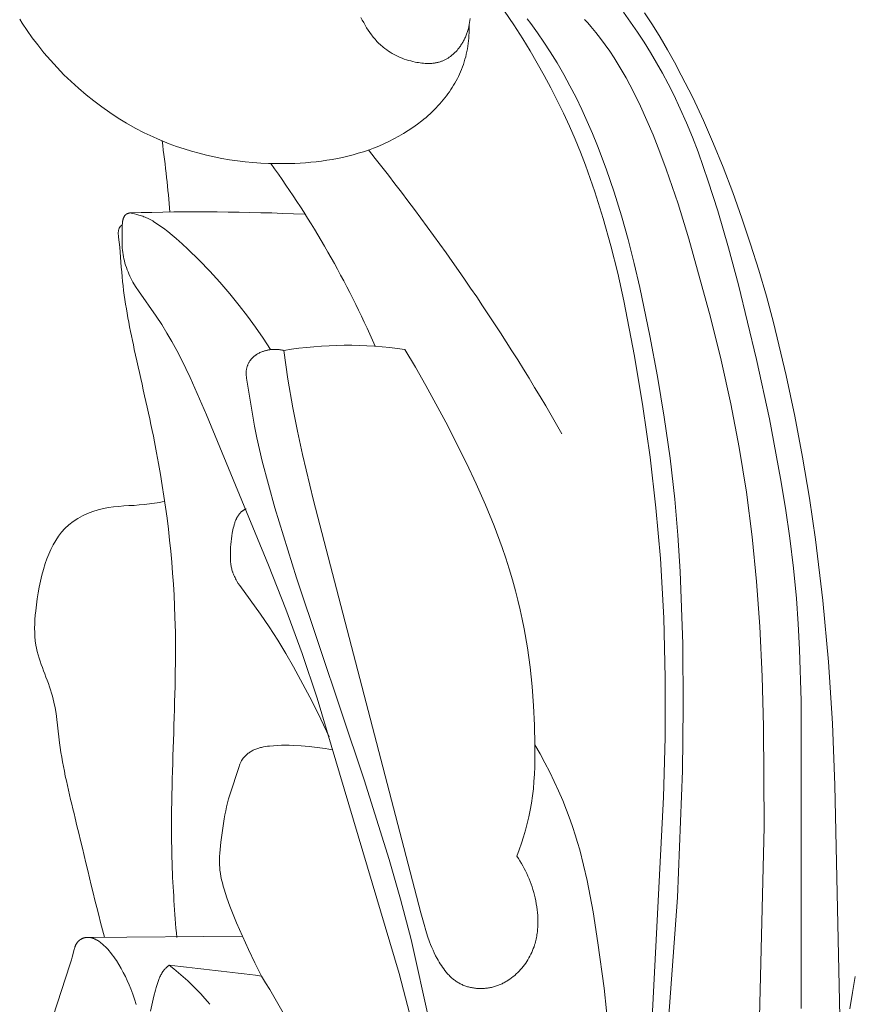
# Model space of a CAD drawing. Units: millimetres. Extents: x 0 to 1100, y 23 to 2949.
# Drawn here: x 277 to 299, y 2279 to 2305 of the extents above; entities that cross this region are included whole.
import ezdxf

# ---------------------------------------------------------------- set-up
doc = ezdxf.new("R2010")
doc.units = ezdxf.units.MM
doc.layers.get('0').update_dxf_attribs({"lineweight": 5})

# ---------------------------------------------------------------- blocks, each defined once
blk = doc.blocks.new('KL-041_128_160b')
blk.add_line((-45.375, -87.576), (-49.52, -87.608))
for points in [[(-39.261, -62.908), (-39.266, -62.962), (-39.273, -63.016), (-39.282, -63.07), (-39.292, -63.123), (-39.305, -63.177), (-39.312, -63.203), (-39.319, -63.229), (-39.327, -63.256), (-39.336, -63.282), (-39.344, -63.308), (-39.354, -63.333), (-39.364, -63.359), (-39.374, -63.384), (-39.385, -63.41), (-39.396, -63.435), (-39.407, -63.459), (-39.42, -63.484), (-39.432, -63.508), (-39.445, -63.532), (-39.459, -63.556), (-39.473, -63.58), (-39.488, -63.603), (-39.503, -63.626), (-39.518, -63.649), (-39.535, -63.672), (-39.559, -63.703), (-39.584, -63.735), (-39.61, -63.765), (-39.637, -63.794), (-39.665, -63.823), (-39.694, -63.851), (-39.723, -63.877), (-39.738, -63.89), (-39.754, -63.903), (-39.769, -63.915), (-39.785, -63.927), (-39.801, -63.939), (-39.817, -63.95), (-39.833, -63.961), (-39.85, -63.972), (-39.867, -63.982), (-39.883, -63.992), (-39.9, -64.002), (-39.918, -64.011), (-39.935, -64.02), (-39.952, -64.029), (-39.97, -64.037), (-39.988, -64.045), (-40.006, -64.052), (-40.024, -64.059), (-40.045, -64.066), (-40.066, -64.073), (-40.087, -64.079), (-40.108, -64.085), (-40.129, -64.091), (-40.151, -64.095), (-40.173, -64.1), (-40.195, -64.104), (-40.217, -64.107), (-40.239, -64.11), (-40.261, -64.113), (-40.283, -64.115), (-40.306, -64.116), (-40.328, -64.117), (-40.351, -64.118), (-40.373, -64.119), (-40.419, -64.118), (-40.464, -64.116), (-40.51, -64.113), (-40.555, -64.109), (-40.601, -64.103), (-40.647, -64.096), (-40.692, -64.088), (-40.737, -64.079), (-40.796, -64.066), (-40.855, -64.051), (-40.913, -64.035), (-40.971, -64.017), (-41.028, -63.998), (-41.084, -63.977), (-41.139, -63.954), (-41.194, -63.93), (-41.247, -63.904), (-41.3, -63.877), (-41.352, -63.848), (-41.402, -63.818), (-41.452, -63.786), (-41.5, -63.753), (-41.547, -63.718), (-41.593, -63.682), (-41.622, -63.657), (-41.651, -63.632), (-41.679, -63.606), (-41.707, -63.58), (-41.734, -63.553), (-41.76, -63.525), (-41.786, -63.497), (-41.812, -63.469), (-41.837, -63.439), (-41.861, -63.41), (-41.885, -63.38), (-41.909, -63.349), (-41.954, -63.286), (-41.998, -63.222), (-42.04, -63.156), (-42.08, -63.089), (-42.118, -63.02), (-42.155, -62.951), (-42.19, -62.88)], [(-39.283, -63.077), (-39.282, -63.149), (-39.283, -63.221), (-39.285, -63.293), (-39.288, -63.365), (-39.294, -63.437), (-39.301, -63.509), (-39.309, -63.581), (-39.32, -63.652), (-39.332, -63.724), (-39.345, -63.795), (-39.36, -63.866), (-39.377, -63.936), (-39.396, -64.006), (-39.417, -64.075), (-39.439, -64.144), (-39.463, -64.212), (-39.488, -64.276), (-39.514, -64.339), (-39.542, -64.402), (-39.571, -64.464), (-39.601, -64.525), (-39.633, -64.586), (-39.667, -64.645), (-39.702, -64.705), (-39.738, -64.763), (-39.775, -64.821), (-39.814, -64.877), (-39.854, -64.933), (-39.894, -64.989), (-39.937, -65.043), (-39.98, -65.097), (-40.024, -65.149), (-40.072, -65.205), (-40.122, -65.26), (-40.173, -65.314), (-40.225, -65.367), (-40.278, -65.418), (-40.332, -65.469), (-40.386, -65.519), (-40.442, -65.568), (-40.499, -65.616), (-40.557, -65.662), (-40.674, -65.753), (-40.795, -65.84), (-40.919, -65.922), (-41.046, -66.001), (-41.175, -66.076), (-41.306, -66.147), (-41.44, -66.214), (-41.575, -66.277), (-41.713, -66.337), (-41.851, -66.392), (-41.991, -66.444), (-42.127, -66.49), (-42.265, -66.533), (-42.404, -66.573), (-42.543, -66.609), (-42.683, -66.642), (-42.823, -66.671), (-42.965, -66.698), (-43.106, -66.721), (-43.248, -66.742), (-43.391, -66.759), (-43.534, -66.774), (-43.677, -66.787), (-43.821, -66.796), (-43.965, -66.803), (-44.253, -66.81), (-44.463, -66.81), (-44.673, -66.805), (-44.883, -66.794), (-45.093, -66.779), (-45.302, -66.759), (-45.511, -66.734), (-45.719, -66.704), (-45.926, -66.669), (-46.132, -66.629), (-46.337, -66.583), (-46.541, -66.533), (-46.743, -66.477), (-46.944, -66.415), (-47.143, -66.349), (-47.34, -66.277), (-47.535, -66.199), (-47.657, -66.147), (-47.778, -66.093), (-48.018, -65.979), (-48.254, -65.856), (-48.486, -65.725), (-48.713, -65.586), (-48.937, -65.44), (-49.155, -65.287), (-49.369, -65.126), (-49.577, -64.959), (-49.78, -64.786), (-49.978, -64.606), (-50.17, -64.42), (-50.356, -64.228), (-50.536, -64.031), (-50.71, -63.828), (-50.877, -63.621), (-51.023, -63.428), (-51.163, -63.232), (-51.296, -63.032), (-51.36, -62.93)], [(-34.571, -62.756), (-34.358, -63.082), (-34.153, -63.413), (-33.956, -63.748), (-33.766, -64.087), (-33.583, -64.43), (-33.278, -65.036), (-32.991, -65.652), (-32.719, -66.276), (-32.462, -66.906), (-32.201, -67.59), (-31.954, -68.279), (-31.722, -68.974), (-31.504, -69.673), (-31.299, -70.376), (-31.107, -71.082), (-30.762, -72.505), (-30.529, -73.599), (-30.323, -74.698), (-30.141, -75.802), (-29.98, -76.909), (-29.782, -78.554), (-29.628, -80.204), (-29.521, -81.858), (-29.46, -83.514), (-29.158, -97.617)], [(-30.366, -89.516), (-30.362, -81.253), (-30.404, -79.872), (-30.441, -79.183), (-30.491, -78.495), (-30.57, -77.686), (-30.667, -76.879), (-30.783, -76.074), (-30.914, -75.27), (-31.216, -73.67), (-31.561, -72.078), (-32.047, -70.068), (-32.315, -69.07), (-32.605, -68.077), (-32.858, -67.28), (-32.993, -66.884), (-33.134, -66.491), (-33.284, -66.101), (-33.442, -65.715), (-33.61, -65.334), (-33.788, -64.957), (-33.934, -64.668), (-34.087, -64.382), (-34.247, -64.1), (-34.412, -63.821), (-34.584, -63.546), (-34.762, -63.275), (-34.945, -63.007), (-35.134, -62.742)], [(-36.181, -62.932), (-36.097, -63.025), (-36.015, -63.12), (-35.881, -63.282), (-35.752, -63.447), (-35.627, -63.616), (-35.507, -63.789), (-35.391, -63.964), (-35.279, -64.143), (-35.17, -64.324), (-35.066, -64.508), (-34.965, -64.693), (-34.867, -64.881), (-34.681, -65.262), (-34.507, -65.648), (-34.341, -66.039), (-34.159, -66.498), (-33.986, -66.96), (-33.668, -67.891), (-33.378, -68.83), (-32.799, -70.933), (-32.511, -72.096), (-32.252, -73.266), (-32.026, -74.443), (-31.836, -75.638), (-31.682, -76.838), (-31.561, -78.043), (-31.473, -79.25), (-31.407, -80.595), (-31.371, -81.941), (-31.36, -84.635), (-31.775, -101.809)], [(-34.789, -97.968), (-34.059, -83.839), (-34.016, -82.234), (-34.013, -80.628), (-34.056, -79.023), (-34.147, -77.422), (-34.266, -76.059), (-34.423, -74.699), (-34.614, -73.342), (-34.839, -71.987), (-35.128, -70.495), (-35.293, -69.753), (-35.476, -69.017), (-35.679, -68.287), (-35.905, -67.564), (-36.028, -67.207), (-36.157, -66.851), (-36.293, -66.499), (-36.437, -66.149), (-36.589, -65.801), (-36.748, -65.456), (-36.915, -65.114), (-37.088, -64.775), (-37.268, -64.44), (-37.455, -64.109), (-37.648, -63.781), (-37.846, -63.456), (-38.086, -63.08), (-38.335, -62.708)], [(-35.043, -105.082), (-33.684, -86.537), (-33.554, -83.129), (-33.532, -81.423), (-33.545, -79.718), (-33.614, -77.771), (-33.675, -76.799), (-33.759, -75.83), (-33.885, -74.727), (-34.04, -73.628), (-34.222, -72.532), (-34.426, -71.439), (-34.698, -70.139), (-34.849, -69.492), (-35.013, -68.849), (-35.192, -68.21), (-35.387, -67.577), (-35.601, -66.95), (-35.835, -66.331), (-35.97, -66.003), (-36.11, -65.678), (-36.258, -65.356), (-36.413, -65.037), (-36.575, -64.722), (-36.744, -64.411), (-36.921, -64.104), (-37.106, -63.802), (-37.273, -63.544), (-37.447, -63.291), (-37.628, -63.043), (-37.722, -62.922)], [(-44.617, -71.81), (-44.817, -71.504), (-45.024, -71.204), (-45.238, -70.909), (-45.461, -70.62), (-45.717, -70.306), (-45.982, -69.999), (-46.255, -69.701), (-46.536, -69.409), (-46.839, -69.111), (-46.995, -68.966), (-47.154, -68.825), (-47.267, -68.73), (-47.382, -68.638), (-47.499, -68.548), (-47.619, -68.461), (-47.685, -68.416), (-47.752, -68.372), (-47.786, -68.352), (-47.821, -68.332), (-47.856, -68.313), (-47.891, -68.294), (-47.923, -68.279), (-47.956, -68.265), (-47.989, -68.251), (-48.022, -68.238), (-48.055, -68.226), (-48.089, -68.214), (-48.157, -68.192), (-48.215, -68.175), (-48.275, -68.16), (-48.334, -68.147), (-48.394, -68.135), (-48.4, -68.136), (-48.407, -68.137), (-48.414, -68.138), (-48.42, -68.14), (-48.427, -68.141), (-48.434, -68.143), (-48.44, -68.145), (-48.447, -68.147), (-48.453, -68.149), (-48.459, -68.151), (-48.466, -68.154), (-48.472, -68.156), (-48.475, -68.158), (-48.478, -68.159), (-48.481, -68.161), (-48.484, -68.163), (-48.486, -68.164), (-48.489, -68.166), (-48.492, -68.168), (-48.495, -68.17), (-48.497, -68.171), (-48.5, -68.173), (-48.503, -68.175), (-48.505, -68.177), (-48.507, -68.179), (-48.51, -68.181), (-48.512, -68.183), (-48.515, -68.185), (-48.517, -68.187), (-48.519, -68.189), (-48.523, -68.194), (-48.528, -68.199), (-48.532, -68.203), (-48.536, -68.208), (-48.54, -68.213), (-48.543, -68.219), (-48.547, -68.224), (-48.55, -68.23), (-48.554, -68.235), (-48.557, -68.241), (-48.56, -68.247), (-48.563, -68.252), (-48.566, -68.258), (-48.568, -68.264), (-48.571, -68.271), (-48.573, -68.277), (-48.576, -68.283), (-48.578, -68.289), (-48.58, -68.296), (-48.584, -68.308), (-48.587, -68.321), (-48.59, -68.334), (-48.593, -68.347), (-48.595, -68.36), (-48.597, -68.373), (-48.599, -68.387), (-48.6, -68.4), (-48.601, -68.413), (-48.602, -68.426), (-48.603, -68.452), (-48.603, -68.671), (-48.608, -68.906), (-48.608, -68.965), (-48.606, -69.023), (-48.603, -69.082), (-48.598, -69.14), (-48.591, -69.198), (-48.582, -69.256), (-48.571, -69.313), (-48.559, -69.37), (-48.546, -69.427), (-48.531, -69.484), (-48.513, -69.543), (-48.494, -69.602), (-48.473, -69.661), (-48.45, -69.718), (-48.426, -69.775), (-48.401, -69.832), (-48.374, -69.888), (-48.346, -69.943), (-48.319, -69.992), (-48.291, -70.041), (-48.233, -70.137), (-48.172, -70.231), (-47.692, -70.911), (-47.545, -71.135), (-47.404, -71.363), (-47.27, -71.594), (-47.14, -71.832), (-47.015, -72.074), (-46.779, -72.563), (-46.341, -73.56), (-44.672, -77.601), (-44.209, -78.785), (-43.769, -79.978), (-43.368, -81.181), (-41.168, -88.583), (-40.258, -92.054)], [(-39.855, -92.109), (-40.844, -87.666), (-41.128, -86.585), (-41.437, -85.51), (-42.107, -83.375), (-43.92, -77.946), (-44.502, -76.058), (-44.678, -75.436), (-44.842, -74.811), (-44.916, -74.497), (-44.985, -74.182), (-45.048, -73.867), (-45.263, -72.576), (-45.268, -72.536), (-45.271, -72.516), (-45.273, -72.496), (-45.274, -72.475), (-45.275, -72.455), (-45.275, -72.435), (-45.275, -72.415), (-45.275, -72.405), (-45.274, -72.395), (-45.273, -72.384), (-45.273, -72.374), (-45.27, -72.357), (-45.268, -72.34), (-45.265, -72.323), (-45.261, -72.306), (-45.257, -72.289), (-45.252, -72.272), (-45.247, -72.256), (-45.241, -72.239), (-45.234, -72.223), (-45.228, -72.207), (-45.22, -72.191), (-45.212, -72.175), (-45.204, -72.16), (-45.195, -72.144), (-45.186, -72.13), (-45.177, -72.115), (-45.169, -72.105), (-45.162, -72.094), (-45.154, -72.084), (-45.146, -72.074), (-45.138, -72.065), (-45.13, -72.055), (-45.121, -72.046), (-45.112, -72.037), (-45.103, -72.028), (-45.094, -72.019), (-45.085, -72.01), (-45.075, -72.002), (-45.066, -71.993), (-45.056, -71.985), (-45.046, -71.977), (-45.036, -71.97), (-45.025, -71.962), (-45.015, -71.955), (-44.994, -71.94), (-44.972, -71.927), (-44.95, -71.914), (-44.927, -71.902), (-44.904, -71.89), (-44.881, -71.88), (-44.857, -71.87), (-44.839, -71.863), (-44.821, -71.856), (-44.803, -71.85), (-44.785, -71.845), (-44.767, -71.839), (-44.749, -71.834), (-44.73, -71.83), (-44.712, -71.826), (-44.693, -71.822), (-44.675, -71.818), (-44.656, -71.815), (-44.637, -71.813), (-44.619, -71.81), (-44.6, -71.808), (-44.581, -71.807), (-44.562, -71.805), (-44.543, -71.804), (-44.524, -71.804), (-44.505, -71.804), (-44.486, -71.804), (-44.468, -71.804), (-44.449, -71.805), (-44.43, -71.806), (-44.411, -71.807), (-44.392, -71.809), (-44.374, -71.811), (-44.355, -71.814), (-44.337, -71.817), (-44.318, -71.82), (-44.3, -71.823), (-44.282, -71.827), (-44.263, -71.831), (-44.154, -72.605), (-44.023, -73.376), (-43.9, -74.001), (-43.765, -74.624), (-43.468, -75.864), (-40.58, -86.95), (-40.496, -87.263), (-40.451, -87.419), (-40.401, -87.573), (-40.347, -87.726), (-40.318, -87.802), (-40.287, -87.877), (-40.254, -87.952), (-40.22, -88.026), (-40.184, -88.1), (-40.145, -88.173), (-40.118, -88.222), (-40.09, -88.27), (-40.061, -88.318), (-40.031, -88.365), (-40, -88.412), (-39.967, -88.457), (-39.934, -88.501), (-39.899, -88.544), (-39.863, -88.586), (-39.844, -88.606), (-39.825, -88.626), (-39.806, -88.646), (-39.786, -88.665), (-39.766, -88.683), (-39.746, -88.701), (-39.725, -88.719), (-39.704, -88.736), (-39.683, -88.753), (-39.661, -88.769), (-39.639, -88.785), (-39.616, -88.8), (-39.593, -88.815), (-39.57, -88.829), (-39.547, -88.842), (-39.524, -88.854), (-39.5, -88.866), (-39.476, -88.877), (-39.451, -88.888), (-39.427, -88.898), (-39.402, -88.907), (-39.376, -88.916), (-39.351, -88.925), (-39.325, -88.933), (-39.299, -88.94), (-39.273, -88.947), (-39.247, -88.953), (-39.22, -88.959), (-39.194, -88.964), (-39.167, -88.968), (-39.14, -88.972), (-39.113, -88.975), (-39.086, -88.978), (-39.059, -88.98), (-39.032, -88.982), (-39.005, -88.983), (-38.977, -88.983), (-38.95, -88.983), (-38.923, -88.983), (-38.896, -88.981), (-38.869, -88.98), (-38.842, -88.977), (-38.815, -88.974), (-38.788, -88.971), (-38.761, -88.967), (-38.734, -88.962), (-38.707, -88.957), (-38.681, -88.951), (-38.654, -88.945), (-38.628, -88.938), (-38.602, -88.931), (-38.576, -88.923), (-38.55, -88.914), (-38.524, -88.905), (-38.499, -88.895), (-38.474, -88.885), (-38.449, -88.875), (-38.424, -88.864), (-38.399, -88.852), (-38.375, -88.84), (-38.351, -88.828), (-38.327, -88.815), (-38.303, -88.802), (-38.279, -88.788), (-38.256, -88.774), (-38.233, -88.759), (-38.188, -88.729), (-38.144, -88.697), (-38.101, -88.663), (-38.059, -88.628), (-38.018, -88.592), (-37.979, -88.554), (-37.94, -88.515), (-37.902, -88.474), (-37.866, -88.432), (-37.831, -88.389), (-37.797, -88.345), (-37.765, -88.3), (-37.734, -88.254), (-37.705, -88.207), (-37.677, -88.159), (-37.65, -88.111), (-37.626, -88.062), (-37.602, -88.012), (-37.58, -87.961), (-37.56, -87.91), (-37.541, -87.858), (-37.524, -87.806), (-37.513, -87.768), (-37.502, -87.73), (-37.493, -87.692), (-37.484, -87.653), (-37.476, -87.615), (-37.468, -87.576), (-37.462, -87.537), (-37.456, -87.498), (-37.451, -87.459), (-37.446, -87.42), (-37.443, -87.38), (-37.44, -87.341), (-37.436, -87.262), (-37.435, -87.182), (-37.436, -87.103), (-37.44, -87.023), (-37.446, -86.943), (-37.455, -86.864), (-37.466, -86.784), (-37.479, -86.705), (-37.494, -86.627), (-37.511, -86.549), (-37.529, -86.473), (-37.549, -86.398), (-37.571, -86.323), (-37.594, -86.249), (-37.62, -86.176), (-37.647, -86.103), (-37.675, -86.032), (-37.705, -85.961), (-37.737, -85.891), (-37.771, -85.821), (-37.806, -85.753), (-37.843, -85.685), (-37.881, -85.619), (-37.921, -85.553), (-37.962, -85.489), (-38.006, -85.425), (-37.94, -85.252), (-37.879, -85.078), (-37.823, -84.901), (-37.77, -84.724), (-37.723, -84.545), (-37.68, -84.365), (-37.642, -84.184), (-37.61, -84.002), (-37.582, -83.807), (-37.559, -83.612), (-37.542, -83.416), (-37.53, -83.22), (-37.521, -83.023), (-37.516, -82.825), (-37.515, -82.43)], [(-43.048, -82.219), (-43.271, -81.741), (-43.505, -81.269), (-43.75, -80.802), (-44.004, -80.34), (-44.213, -79.977), (-44.428, -79.618), (-44.653, -79.265), (-44.887, -78.921), (-45.446, -78.151), (-45.486, -78.092), (-45.523, -78.032), (-45.541, -78.001), (-45.558, -77.97), (-45.574, -77.939), (-45.589, -77.908), (-45.604, -77.876), (-45.617, -77.844), (-45.63, -77.812), (-45.636, -77.795), (-45.641, -77.779), (-45.649, -77.753), (-45.656, -77.728), (-45.663, -77.702), (-45.668, -77.676), (-45.674, -77.65), (-45.678, -77.623), (-45.683, -77.597), (-45.686, -77.57), (-45.692, -77.517), (-45.696, -77.463), (-45.699, -77.409), (-45.7, -77.355), (-45.7, -77.277), (-45.698, -77.2), (-45.694, -77.123), (-45.688, -77.047), (-45.68, -76.97), (-45.67, -76.894), (-45.659, -76.818), (-45.647, -76.742), (-45.63, -76.651), (-45.62, -76.605), (-45.609, -76.56), (-45.597, -76.515), (-45.591, -76.493), (-45.583, -76.471), (-45.576, -76.449), (-45.568, -76.427), (-45.559, -76.405), (-45.55, -76.383), (-45.538, -76.355), (-45.531, -76.341), (-45.524, -76.327), (-45.517, -76.314), (-45.509, -76.3), (-45.502, -76.287), (-45.493, -76.274), (-45.485, -76.261), (-45.476, -76.249), (-45.467, -76.236), (-45.458, -76.224), (-45.448, -76.212), (-45.438, -76.201), (-45.427, -76.19), (-45.422, -76.185), (-45.416, -76.179), (-45.409, -76.172), (-45.401, -76.165), (-45.393, -76.158), (-45.384, -76.152), (-45.376, -76.145), (-45.367, -76.139), (-45.358, -76.133), (-45.349, -76.127), (-45.34, -76.121), (-45.331, -76.116), (-45.322, -76.11), (-45.313, -76.105), (-45.303, -76.1), (-45.294, -76.095), (-45.284, -76.091), (-45.275, -76.086)], [(-46.251, -89.407), (-46.317, -89.328), (-46.384, -89.249), (-46.493, -89.127), (-46.607, -89.008), (-46.723, -88.892), (-46.843, -88.779), (-46.965, -88.669), (-47.09, -88.561), (-47.216, -88.456), (-47.345, -88.354), (-47.363, -88.369), (-47.381, -88.384), (-47.399, -88.399), (-47.416, -88.415), (-47.432, -88.431), (-47.448, -88.447), (-47.464, -88.464), (-47.479, -88.482), (-47.487, -88.493), (-47.496, -88.503), (-47.504, -88.514), (-47.512, -88.525), (-47.519, -88.536), (-47.527, -88.547), (-47.541, -88.57), (-47.554, -88.594), (-47.567, -88.618), (-47.58, -88.642), (-47.591, -88.667), (-47.602, -88.692), (-47.613, -88.717), (-47.633, -88.769), (-47.651, -88.821), (-47.668, -88.873), (-47.692, -88.952), (-47.714, -89.03), (-47.755, -89.188), (-47.848, -89.595)], [(-48.229, -89.409), (-48.273, -89.27), (-48.321, -89.132), (-48.373, -88.995), (-48.419, -88.882), (-48.469, -88.769), (-48.521, -88.659), (-48.576, -88.55), (-48.635, -88.442), (-48.697, -88.337), (-48.763, -88.233), (-48.797, -88.182), (-48.833, -88.131), (-48.875, -88.073), (-48.918, -88.016), (-48.964, -87.961), (-48.987, -87.934), (-49.011, -87.907), (-49.036, -87.881), (-49.061, -87.856), (-49.086, -87.831), (-49.113, -87.807), (-49.14, -87.784), (-49.167, -87.761), (-49.195, -87.74), (-49.224, -87.719), (-49.246, -87.704), (-49.269, -87.69), (-49.28, -87.683), (-49.292, -87.676), (-49.304, -87.67), (-49.315, -87.664), (-49.327, -87.658), (-49.339, -87.652), (-49.351, -87.647), (-49.364, -87.641), (-49.376, -87.637), (-49.388, -87.632), (-49.401, -87.628), (-49.414, -87.624), (-49.427, -87.621), (-49.44, -87.618), (-49.453, -87.615), (-49.466, -87.613), (-49.48, -87.611), (-49.493, -87.61), (-49.507, -87.609), (-49.52, -87.608), (-49.534, -87.608), (-49.547, -87.608), (-49.554, -87.609), (-49.561, -87.609), (-49.567, -87.61), (-49.574, -87.611), (-49.581, -87.611), (-49.587, -87.612), (-49.594, -87.613), (-49.601, -87.615), (-49.607, -87.616), (-49.614, -87.617), (-49.621, -87.619), (-49.627, -87.621), (-49.633, -87.623), (-49.639, -87.624), (-49.645, -87.626), (-49.651, -87.628), (-49.657, -87.631), (-49.663, -87.633), (-49.669, -87.635), (-49.675, -87.638), (-49.681, -87.64), (-49.687, -87.643), (-49.693, -87.646), (-49.698, -87.649), (-49.709, -87.655), (-49.72, -87.662), (-49.726, -87.665), (-49.731, -87.668), (-49.736, -87.672), (-49.742, -87.676), (-49.747, -87.679), (-49.752, -87.683), (-49.757, -87.687), (-49.762, -87.691), (-49.766, -87.695), (-49.771, -87.699), (-49.776, -87.704), (-49.78, -87.708), (-49.785, -87.712), (-49.789, -87.717), (-49.793, -87.721), (-49.798, -87.726), (-49.801, -87.73), (-49.805, -87.734), (-49.812, -87.743), (-49.819, -87.752), (-49.825, -87.762), (-49.831, -87.771), (-49.837, -87.781), (-49.843, -87.791), (-49.848, -87.801), (-49.853, -87.811), (-49.858, -87.821), (-49.863, -87.831), (-49.867, -87.842), (-49.871, -87.853), (-49.875, -87.864), (-49.883, -87.886), (-49.89, -87.908), (-49.896, -87.931), (-49.948, -88.14), (-49.967, -88.209), (-50.009, -88.343), (-50.46, -89.722)], [(-28.909, -88.659), (-28.987, -89.092), (-29.053, -89.526)]]:
    blk.add_lwpolyline(points)
for points in [[(-44.263, -71.831, -0.07613), (-41.014, -71.803), (-40.726, -72.285), (-40.447, -72.772), (-39.913, -73.76), (-39.358, -74.859), (-39.096, -75.417), (-38.847, -75.98), (-38.615, -76.549), (-38.401, -77.124), (-38.301, -77.414), (-38.208, -77.706), (-38.12, -78), (-38.038, -78.295), (-37.974, -78.547), (-37.914, -78.801), (-37.859, -79.055), (-37.808, -79.311), (-37.72, -79.825), (-37.648, -80.343), (-37.593, -80.863), (-37.552, -81.384), (-37.527, -81.907), (-37.515, -82.43), (-37.378, -82.673), (-37.246, -82.919), (-37.118, -83.168), (-36.996, -83.419), (-36.879, -83.673), (-36.769, -83.929), (-36.665, -84.188), (-36.568, -84.45), (-36.499, -84.65), (-36.434, -84.851), (-36.372, -85.054), (-36.314, -85.258), (-36.208, -85.668), (-36.114, -86.082), (-36.03, -86.498), (-35.955, -86.917), (-35.822, -87.758), (-35.66, -88.975), (-35.533, -90.194)], [(-42.285, -94.976, 0.090217), (-44.867, -88.646), (-45.046, -88.294), (-45.216, -87.937), (-45.534, -87.214), (-45.626, -86.992), (-45.715, -86.768), (-45.796, -86.541), (-45.834, -86.426), (-45.869, -86.311), (-45.893, -86.227), (-45.915, -86.143), (-45.934, -86.058), (-45.952, -85.973), (-45.967, -85.887), (-45.979, -85.802), (-45.983, -85.759), (-45.987, -85.716), (-45.991, -85.673), (-45.993, -85.63), (-45.994, -85.582), (-45.995, -85.533), (-45.994, -85.485), (-45.992, -85.437), (-45.987, -85.341), (-45.978, -85.245), (-45.955, -85.052), (-45.864, -84.421), (-45.845, -84.313), (-45.824, -84.204), (-45.801, -84.097), (-45.776, -83.991), (-45.746, -83.884), (-45.714, -83.778), (-45.465, -83.016), (-45.451, -82.975), (-45.443, -82.955), (-45.435, -82.935), (-45.426, -82.915), (-45.417, -82.895), (-45.408, -82.876), (-45.398, -82.857), (-45.393, -82.848), (-45.387, -82.839), (-45.382, -82.83), (-45.376, -82.821), (-45.369, -82.811), (-45.362, -82.8), (-45.354, -82.79), (-45.347, -82.781), (-45.339, -82.771), (-45.331, -82.761), (-45.322, -82.752), (-45.314, -82.743), (-45.305, -82.734), (-45.296, -82.725), (-45.287, -82.716), (-45.278, -82.708), (-45.268, -82.699), (-45.259, -82.691), (-45.239, -82.675), (-45.219, -82.659), (-45.198, -82.644), (-45.177, -82.63), (-45.155, -82.617), (-45.133, -82.604), (-45.111, -82.592), (-45.088, -82.58), (-45.065, -82.569), (-45.04, -82.558), (-45.015, -82.548), (-44.99, -82.539), (-44.964, -82.53), (-44.939, -82.522), (-44.913, -82.514), (-44.887, -82.507), (-44.861, -82.501), (-44.835, -82.495), (-44.809, -82.49), (-44.756, -82.48), (-44.703, -82.472), (-44.65, -82.465), (-44.544, -82.455), (-44.437, -82.448), (-44.33, -82.444), (-44.224, -82.443), (-44.117, -82.444), (-44.01, -82.448), (-43.796, -82.46), (-43.582, -82.478), (-43.368, -82.501), (-43.156, -82.53), (-43.05, -82.547), (-42.944, -82.566)]]:
    blk.add_lwpolyline(points, format="xyb")
for centre, radius, start, end in [((-88.907, -104.024), 60.112, 29.8894, 38.69512), ((-65.647, -82.077), 25.99, 23.4875, 35.9838), ((-46.525, -128.663), 60.557, 87.3353, 91.76812), ((-121.246, -727.826), 643.727, 83.185747, 83.407824)]:
    blk.add_arc(centre, radius, start, end)
for points, knots in [([(-47.324, -68.112), (-47.349, -67.803), (-47.41, -67.164), (-47.489, -66.528), (-47.535, -66.199)], [-2.545828, -2.545828, -2.545828, -2.545828, -1.317037, 0, 0, 0, 0]), ([(-47.141, -87.607), (-47.194, -86.949), (-47.406, -84.083), (-46.963, -79.628), (-47.535, -74.993), (-48.254, -71.996), (-48.617, -70.154), (-48.656, -69.092), (-48.722, -68.648), (-48.683, -68.529), (-48.636, -68.476), (-48.603, -68.452)], [-25.554438, -25.554438, -25.554438, -25.554438, -22.93252, -14.161513, -7.890501, -4.521305, -1.9063, -0.48775, -0.270615, -0.161546, 0, 0, 0, 0]), ([(-49.079, -87.605), (-49.367, -86.544), (-49.762, -84.801), (-50.304, -82.655), (-50.395, -81.047), (-50.998, -79.944), (-50.941, -78.698), (-50.747, -77.626), (-50.227, -76.505), (-49.137, -75.993), (-48.192, -76.016), (-47.646, -75.923), (-47.463, -75.894)], [0, 0, 0, 0, 4.36049, 7.097806, 8.770292, 10.68866, 11.900497, 13.617226, 15.045039, 16.591934, 18.050813, 18.784971, 18.784971, 18.784971, 18.784971])]:
    blk.add_open_spline(points, degree=3, knots=knots)

msp = doc.modelspace()

# ---------------------------------------------------------------- block references
msp.add_blockref('KL-041_128_160b', (328.227, 2367.964))

doc.saveas('drawing.dxf')
